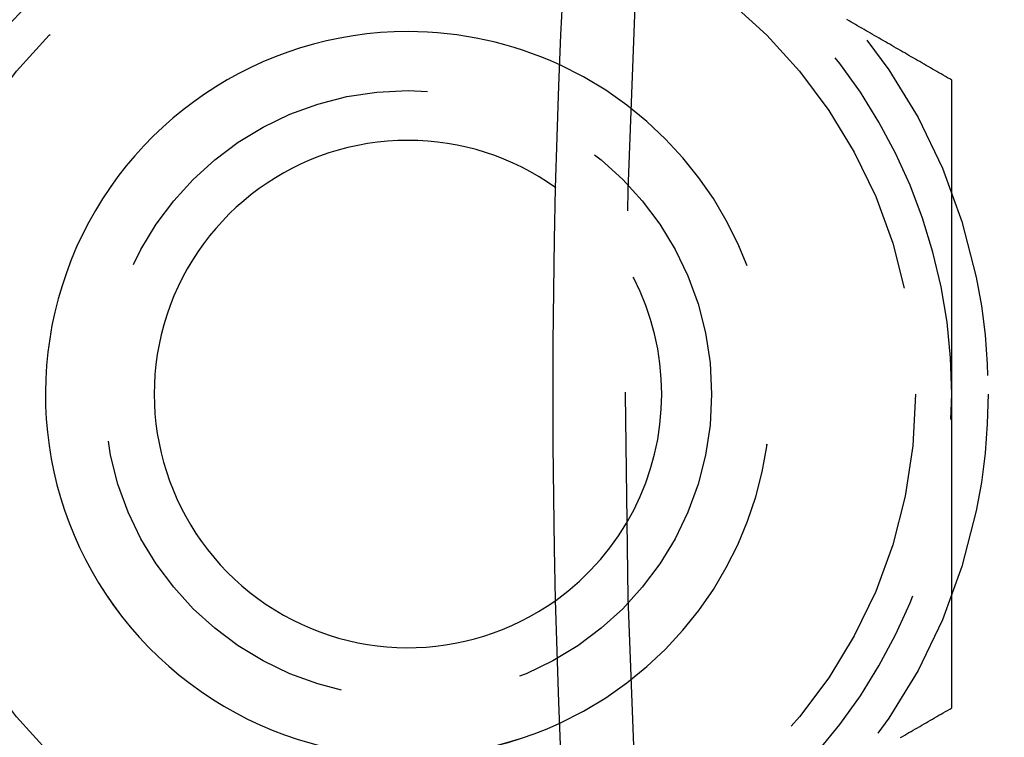
# Model space of a CAD drawing. Extents: x -141 to 297, y -451 to 207.
# Drawn here: x -108 to -95, y -305 to -296 of the extents above; entities that cross this region are included whole.
import ezdxf

# ---------------------------------------------------------------- set-up
doc = ezdxf.new("R2010")
doc.units = 0
doc.header["$LTSCALE"] = 20
doc.linetypes.add('VERDECKT', pattern=[0.375, 0.25, -0.125])
doc.layers.get('0').update_dxf_attribs({"linetype": 'CONTINUOUS'})

# ---------------------------------------------------------------- blocks, each defined once
blk = doc.blocks.new('A$C1BB3300E')
at = {"color": 1}
for points in [[(-140.304, 37.7954, 0), (-140.334, 37.8124, 0), (-140.364, 37.8295, 0), (-140.393, 37.8465, 0), (-140.423, 37.8636, 0), (-140.452, 37.8806, 0), (-140.482, 37.8977, 0), (-140.511, 37.9147, 0), (-140.541, 37.9318, 0), (-140.57, 37.9488, 0), (-140.6, 37.9659, 0), (-140.629, 37.9829, 0), (-140.659, 37.9999, 0), (-140.688, 38.017, 0), (-140.718, 38.034, 0), (-140.747, 38.0511, 0), (-140.777, 38.0681, 0), (-140.806, 38.0852, 0), (-140.836, 38.1022, 0), (-140.866, 38.1193, 0), (-140.895, 38.1363, 0), (-140.925, 38.1534, 0), (-140.954, 38.1704, 0), (-140.984, 38.1875, 0), (-141.013, 38.2045, 0), (-141.043, 38.2216, 0), (-141.072, 38.2386, 0), (-141.102, 38.2557, 0), (-141.131, 38.2727, 0), (-141.161, 38.2898, 0), (-141.19, 38.3068, 0), (-141.22, 38.3239, 0), (-141.249, 38.3409, 0), (-141.279, 38.3579, 0), (-141.308, 38.375, 0), (-141.338, 38.392, 0), (-141.367, 38.4091, 0), (-141.397, 38.4261, 0), (-141.427, 38.4432, 0), (-141.456, 38.4602, 0), (-141.486, 38.4773, 0), (-141.515, 38.4943, 0), (-141.545, 38.5114, 0), (-141.574, 38.5284, 0), (-141.604, 38.5455, 0), (-141.633, 38.5625, 0), (-141.663, 38.5796, 0), (-141.692, 38.5966, 0), (-141.722, 38.6137, 0), (-141.751, 38.6307, 0)], [(-140.304, 33.4652, 0), (-140.304, 33.4994, 0), (-140.304, 33.5336, 0), (-140.304, 33.5677, 0), (-140.304, 33.6019, 0), (-140.304, 33.6361, 0), (-140.304, 33.6702, 0), (-140.304, 33.7044, 0), (-140.304, 33.7385, 0), (-140.304, 33.7727, 0), (-140.304, 33.8068, 0), (-140.304, 33.841, 0), (-140.304, 33.8751, 0), (-140.304, 33.9093, 0), (-140.304, 33.9434, 0), (-140.304, 33.9776, 0), (-140.304, 34.0117, 0), (-140.304, 34.0459, 0), (-140.304, 34.08, 0), (-140.304, 34.1142, 0), (-140.304, 34.1483, 0), (-140.304, 34.1824, 0), (-140.304, 34.2166, 0), (-140.304, 34.2507, 0), (-140.304, 34.2849, 0), (-140.304, 34.319, 0), (-140.304, 34.3531, 0), (-140.304, 34.3873, 0), (-140.304, 34.4214, 0), (-140.304, 34.4555, 0), (-140.304, 34.4897, 0), (-140.304, 34.5238, 0), (-140.304, 34.5579, 0), (-140.304, 34.592, 0), (-140.304, 34.6262, 0), (-140.304, 34.6603, 0), (-140.304, 34.6944, 0), (-140.304, 34.7285, 0), (-140.304, 34.7627, 0), (-140.304, 34.7968, 0), (-140.304, 34.8309, 0), (-140.304, 34.865, 0), (-140.304, 34.8991, 0), (-140.304, 34.9332, 0), (-140.304, 34.9674, 0), (-140.304, 35.0015, 0), (-140.304, 35.0356, 0), (-140.304, 35.0697, 0), (-140.304, 35.1038, 0), (-140.304, 35.1379, 0), (-140.304, 35.172, 0), (-140.304, 35.2061, 0), (-140.304, 35.2402, 0), (-140.304, 35.2743, 0), (-140.304, 35.3084, 0), (-140.304, 35.3425, 0), (-140.304, 35.3766, 0), (-140.304, 35.4107, 0), (-140.304, 35.4448, 0), (-140.304, 35.4789, 0), (-140.304, 35.513, 0), (-140.304, 35.5471, 0), (-140.304, 35.5812, 0), (-140.304, 35.6153, 0), (-140.304, 35.6494, 0), (-140.304, 35.6835, 0), (-140.304, 35.7176, 0), (-140.304, 35.7517, 0), (-140.304, 35.7858, 0), (-140.304, 35.8199, 0), (-140.304, 35.854, 0), (-140.304, 35.888, 0), (-140.304, 35.9221, 0), (-140.304, 35.9562, 0), (-140.304, 35.9903, 0), (-140.304, 36.0244, 0), (-140.304, 36.0585, 0), (-140.304, 36.0925, 0), (-140.304, 36.1266, 0), (-140.304, 36.1607, 0), (-140.304, 36.1948, 0), (-140.304, 36.2289, 0), (-140.304, 36.2629, 0), (-140.304, 36.297, 0), (-140.304, 36.3311, 0), (-140.304, 36.3651, 0), (-140.304, 36.3992, 0), (-140.304, 36.4333, 0), (-140.304, 36.4674, 0), (-140.304, 36.5014, 0), (-140.304, 36.5355, 0), (-140.304, 36.5696, 0), (-140.304, 36.6036, 0), (-140.304, 36.6377, 0), (-140.304, 36.6718, 0), (-140.304, 36.7058, 0), (-140.304, 36.7399, 0), (-140.304, 36.7739, 0), (-140.304, 36.808, 0), (-140.304, 36.8421, 0), (-140.304, 36.8761, 0), (-140.304, 36.9102, 0), (-140.304, 36.9442, 0), (-140.304, 36.9783, 0), (-140.304, 37.0123, 0), (-140.304, 37.0464, 0), (-140.304, 37.0805, 0), (-140.304, 37.1145, 0), (-140.304, 37.1486, 0), (-140.304, 37.1826, 0), (-140.304, 37.2167, 0), (-140.304, 37.2507, 0), (-140.304, 37.2848, 0), (-140.304, 37.3188, 0), (-140.304, 37.3528, 0), (-140.304, 37.3869, 0), (-140.304, 37.4209, 0), (-140.304, 37.455, 0), (-140.304, 37.489, 0), (-140.304, 37.5231, 0), (-140.304, 37.5571, 0), (-140.304, 37.5911, 0), (-140.304, 37.6252, 0), (-140.304, 37.6592, 0), (-140.304, 37.6933, 0), (-140.304, 37.7273, 0), (-140.304, 37.7613, 0), (-140.304, 37.7954, 0)], [(-140.304, 29.1351, 0), (-140.304, 29.1577, 0), (-140.304, 29.1803, 0), (-140.304, 29.2029, 0), (-140.304, 29.2256, 0), (-140.304, 29.2482, 0), (-140.304, 29.2708, 0), (-140.304, 29.2934, 0), (-140.304, 29.316, 0), (-140.304, 29.3387, 0), (-140.304, 29.3613, 0), (-140.304, 29.3839, 0), (-140.304, 29.4066, 0), (-140.304, 29.4292, 0), (-140.304, 29.4518, 0), (-140.304, 29.4745, 0), (-140.304, 29.4971, 0), (-140.304, 29.5198, 0), (-140.304, 29.5424, 0), (-140.304, 29.565, 0), (-140.304, 29.5877, 0), (-140.304, 29.6104, 0), (-140.304, 29.633, 0), (-140.304, 29.6557, 0), (-140.304, 29.6783, 0), (-140.304, 29.701, 0), (-140.304, 29.7237, 0), (-140.304, 29.7463, 0), (-140.304, 29.769, 0), (-140.304, 29.7917, 0), (-140.304, 29.8143, 0), (-140.304, 29.837, 0), (-140.304, 29.8597, 0), (-140.304, 29.8823, 0), (-140.304, 29.905, 0), (-140.304, 29.9277, 0), (-140.304, 29.9504, 0), (-140.304, 29.9731, 0), (-140.304, 29.9957, 0), (-140.304, 30.0184, 0), (-140.304, 30.0411, 0), (-140.304, 30.0638, 0), (-140.304, 30.0865, 0), (-140.304, 30.1092, 0), (-140.304, 30.1319, 0), (-140.304, 30.1545, 0), (-140.304, 30.1772, 0), (-140.304, 30.1999, 0), (-140.304, 30.2226, 0), (-140.304, 30.2453, 0), (-140.304, 30.268, 0), (-140.304, 30.2907, 0), (-140.304, 30.3134, 0), (-140.304, 30.3361, 0), (-140.304, 30.3588, 0), (-140.304, 30.3815, 0), (-140.304, 30.4042, 0), (-140.304, 30.4269, 0), (-140.304, 30.4496, 0), (-140.304, 30.4723, 0), (-140.304, 30.495, 0), (-140.304, 30.5177, 0), (-140.304, 30.5404, 0), (-140.304, 30.5631, 0), (-140.304, 30.5858, 0), (-140.304, 30.6085, 0), (-140.304, 30.6312, 0), (-140.304, 30.6539, 0), (-140.304, 30.6766, 0), (-140.304, 30.6993, 0), (-140.304, 30.722, 0), (-140.304, 30.7447, 0), (-140.304, 30.7674, 0), (-140.304, 30.7901, 0), (-140.304, 30.8128, 0), (-140.304, 30.8355, 0), (-140.304, 30.8582, 0), (-140.304, 30.8809, 0), (-140.304, 30.9036, 0), (-140.304, 30.9263, 0), (-140.304, 30.949, 0), (-140.304, 30.9717, 0), (-140.304, 30.9944, 0), (-140.304, 31.0171, 0), (-140.304, 31.0398, 0), (-140.304, 31.0625, 0), (-140.304, 31.0852, 0), (-140.304, 31.1079, 0), (-140.304, 31.1306, 0), (-140.304, 31.1533, 0), (-140.304, 31.176, 0), (-140.304, 31.1987, 0), (-140.304, 31.2214, 0), (-140.304, 31.2441, 0), (-140.304, 31.2668, 0), (-140.304, 31.2895, 0), (-140.304, 31.3122, 0), (-140.304, 31.3348, 0), (-140.304, 31.3575, 0), (-140.304, 31.3802, 0), (-140.304, 31.4029, 0), (-140.304, 31.4256, 0), (-140.304, 31.4483, 0), (-140.304, 31.471, 0), (-140.304, 31.4936, 0), (-140.304, 31.5163, 0), (-140.304, 31.539, 0), (-140.304, 31.5617, 0), (-140.304, 31.5844, 0), (-140.304, 31.6071, 0), (-140.304, 31.6297, 0), (-140.304, 31.6524, 0), (-140.304, 31.6751, 0), (-140.304, 31.6978, 0), (-140.304, 31.7205, 0), (-140.304, 31.7431, 0), (-140.304, 31.7658, 0), (-140.304, 31.7885, 0), (-140.304, 31.8112, 0), (-140.304, 31.8338, 0), (-140.304, 31.8565, 0), (-140.304, 31.8792, 0), (-140.304, 31.9019, 0), (-140.304, 31.9245, 0), (-140.304, 31.9472, 0), (-140.304, 31.9699, 0), (-140.304, 31.9926, 0), (-140.304, 32.0152, 0), (-140.304, 32.0379, 0), (-140.304, 32.0606, 0), (-140.304, 32.0833, 0), (-140.304, 32.1059, 0), (-140.304, 32.1286, 0), (-140.304, 32.1513, 0), (-140.304, 32.1739, 0), (-140.304, 32.1966, 0), (-140.304, 32.2193, 0), (-140.304, 32.2419, 0), (-140.304, 32.2646, 0), (-140.304, 32.2873, 0), (-140.304, 32.3099, 0), (-140.304, 32.3326, 0), (-140.304, 32.3553, 0), (-140.304, 32.3779, 0), (-140.304, 32.4006, 0), (-140.304, 32.4233, 0), (-140.304, 32.4459, 0), (-140.304, 32.4686, 0), (-140.304, 32.4913, 0), (-140.304, 32.5139, 0), (-140.304, 32.5366, 0), (-140.304, 32.5592, 0), (-140.304, 32.5819, 0), (-140.304, 32.6046, 0), (-140.304, 32.6272, 0), (-140.304, 32.6499, 0), (-140.304, 32.6725, 0), (-140.304, 32.6952, 0), (-140.304, 32.7178, 0), (-140.304, 32.7405, 0), (-140.304, 32.7632, 0), (-140.304, 32.7858, 0), (-140.304, 32.8085, 0), (-140.304, 32.8311, 0), (-140.304, 32.8538, 0), (-140.304, 32.8764, 0), (-140.304, 32.8991, 0), (-140.304, 32.9217, 0), (-140.304, 32.9444, 0), (-140.304, 32.967, 0), (-140.304, 32.9897, 0), (-140.304, 33.0123, 0), (-140.304, 33.035, 0), (-140.304, 33.0576, 0), (-140.304, 33.0803, 0), (-140.304, 33.1029, 0), (-140.304, 33.1256, 0), (-140.304, 33.1482, 0), (-140.304, 33.1709, 0), (-140.304, 33.1935, 0), (-140.304, 33.2162, 0), (-140.304, 33.2388, 0), (-140.304, 33.2615, 0), (-140.304, 33.2841, 0), (-140.304, 33.3068, 0), (-140.304, 33.3294, 0), (-140.304, 33.352, 0), (-140.304, 33.3747, 0), (-140.304, 33.3973, 0), (-140.304, 33.42, 0), (-140.304, 33.4426, 0), (-140.304, 33.4652, 0)], [(-141.013, 28.726, 0), (-140.984, 28.743, 0), (-140.954, 28.7601, 0), (-140.925, 28.7771, 0), (-140.895, 28.7942, 0), (-140.866, 28.8112, 0), (-140.836, 28.8283, 0), (-140.806, 28.8453, 0), (-140.777, 28.8624, 0), (-140.747, 28.8794, 0), (-140.718, 28.8965, 0), (-140.688, 28.9135, 0), (-140.659, 28.9305, 0), (-140.629, 28.9476, 0), (-140.6, 28.9646, 0), (-140.57, 28.9817, 0), (-140.541, 28.9987, 0), (-140.511, 29.0158, 0), (-140.482, 29.0328, 0), (-140.452, 29.0499, 0), (-140.423, 29.0669, 0), (-140.393, 29.084, 0), (-140.364, 29.101, 0), (-140.334, 29.1181, 0), (-140.304, 29.1351, 0)]]:
    blk.add_polyline3d(points, dxfattribs=at)
at = {"color": 3, "linetype": 'CONTINUOUS'}
for radius in [150, 145, 130, 110]:
    blk.add_circle((-35.8045, 33.46525), radius, dxfattribs=at)
at = {"color": 1, "linetype": 'VERDECKT'}
for centre, radius in [((-35.8045, 33.46525), 147.87868), ((-35.8045, 33.46525), 109), ((-147.8045, 33.46525), 10.9), ((-147.8045, 33.46525), 8), ((-147.8045, 33.46525), 7), ((-147.8045, 33.46525), 4.188)]:
    blk.add_circle(centre, radius, dxfattribs=at)
at = {"color": 3, "linetype": 'CONTINUOUS'}
for centre, radius, start, end in [((-150.3045, 33.46525), 7.5, 91.951937, 268.048063), ((-147.8045, 33.46525), 7.5, 120, 180), ((-147.8045, 33.46525), 5, 90, 294.755695), ((-147.8045, 33.46525), 4.99994, 90, 294.755978), ((-147.8045, 33.46525), 5, 65.244305, 90), ((-147.8045, 33.46525), 4.99994, 65.244022, 90), ((-147.8045, 33.46525), 3.49994, 90, 305.588585), ((-147.8045, 33.46525), 3.49994, 54.411415, 90), ((-147.8045, 33.46525), 7.5, 180, 240)]:
    blk.add_arc(centre, radius, start, end, dxfattribs=at)
at = {"color": 1, "linetype": 'VERDECKT'}
for radius, start, end in [(7.5, 0, 60), (5, 294.755695, 65.244305), (4.99994, 294.755978, 65.244022), (3.49994, 305.588585, 54.411415), (7.5, 300, 0)]:
    blk.add_arc((-147.8045, 33.46525), radius, start, end, dxfattribs=at)

msp = doc.modelspace()

# ---------------------------------------------------------------- block references
msp.add_blockref('A$C1BB3300E', (44.977, -334.161, -139.876))

doc.saveas('drawing.dxf')
